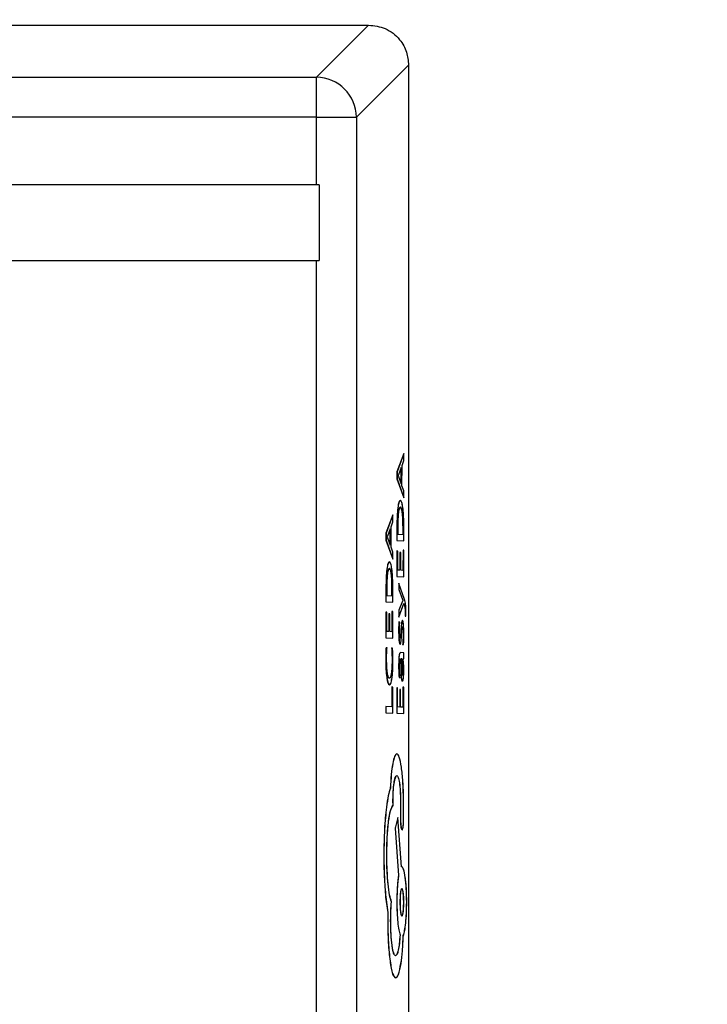
# Model space of a CAD drawing. Units: millimetres. Extents: x 317 to 475, y 505 to 597.
# Drawn here: x 367 to 368, y 527 to 528 of the extents above; entities that cross this region are included whole.
import ezdxf

# ---------------------------------------------------------------- set-up
doc = ezdxf.new("R2010")
doc.units = ezdxf.units.MM
doc.styles.add('SLDTEXTSTYLE0', font='TXT', dxfattribs={"width": 0.75})
doc.dimstyles.new('SLDDIMSTYLE2', dxfattribs={"dimtxt": 3.5, "dimasz": 3.302, "dimexe": 0, "dimexo": 0.0625, "dimgap": 0.875, "dimtad": 1, "dimrnd": 1e-09, "dimzin": 12, "dimdsep": 46, "dimtxsty": 'SLDTEXTSTYLE0', "dimsah": 1, "dimcen": 0.09, "dimadec": 0, "dimazin": 3, "dimtfac": 1, "dimtofl": 0, "dimtmove": 0, "dimatfit": 3, "dimfxl": 1, "dimfrac": 2, "dimtolj": 1, "dimtzin": 12, "dimarcsym": 0})

# ---------------------------------------------------------------- blocks, each defined once
blk = doc.blocks.new('_D_3')
at = {"color": 7, "linetype": 'Continuous', "lineweight": 0, "transparency": 16777216}
for p, q in [((436.1301, 526.7999), (436.1301, 504.8191)), ((339.1628, 521.753), (339.1628, 504.8191)), ((339.1628, 505.8191), (436.1301, 505.8191))]:
    blk.add_line(p, q, dxfattribs=at)
at = {"color": 7, "linetype": 'Continuous', "lineweight": 18, "transparency": 16777216}
for points in [[(339.1628, 505.8191), (342.4648, 505.3111), (342.4648, 506.3271)], [(436.1301, 505.8191), (432.8281, 506.3271), (432.8281, 505.3111)]]:
    blk.add_solid(points, dxfattribs=at)
at = {"color": 7, "linetype": 'Continuous', "lineweight": 18, "transparency": 16777216, "insert": (379.5251, 510.3308), "char_height": 3.5, "attachment_point": 1, "style": 'SLDTEXTSTYLE0'}
blk.add_mtext('96.97', dxfattribs=at)

msp = doc.modelspace()

# ---------------------------------------------------------------- linework, layer by layer
at = {"color": 7, "linetype": 'Continuous', "lineweight": 25}
for p, q in [((366.7242, 527.7936), (367.1513, 527.7936)), ((367.0904, 527.7327), (367.1513, 527.7936)), ((367.1982, 527.7466), (367.1373, 527.6857)), ((367.1982, 527.7466), (367.1982, 526.2287)), ((366.0735, 527.7327), (367.0904, 527.7327)), ((367.0904, 527.6857), (367.0904, 527.7327)), ((367.0904, 527.6857), (366.0735, 527.6857)), ((367.0904, 527.6857), (367.1373, 527.6857)), ((367.0904, 527.6068), (367.0904, 527.6857)), ((367.1373, 527.6857), (367.1373, 526.2896)), ((367.0904, 527.6068), (366.0735, 527.6068)), ((367.0934, 527.6068), (367.0904, 527.6068)), ((367.0934, 527.6068), (367.0904, 527.6068)), ((367.0934, 527.6068), (367.0934, 527.5179)), ((366.0735, 527.5179), (367.0904, 527.5179)), ((367.0904, 527.5179), (367.0934, 527.5179)), ((367.0904, 527.5179), (367.0934, 527.5179)), ((367.0904, 526.2896), (367.0904, 527.5179)), ((367.1926, 527.2923), (367.1845, 527.2707)), ((367.1927, 527.2923), (367.1846, 527.2707)), ((367.1927, 527.2923), (367.1926, 527.2923)), ((367.1927, 527.284), (367.1927, 527.2923)), ((367.1905, 527.2782), (367.1927, 527.284)), ((367.1846, 527.2707), (367.1845, 527.2707)), ((367.1845, 527.2707), (367.1845, 527.2627)), ((367.1846, 527.2707), (367.1846, 527.2627)), ((367.1896, 527.276), (367.1862, 527.2674)), ((367.1894, 527.2568), (367.1895, 527.2757)), ((367.1895, 527.2566), (367.1896, 527.276)), ((367.1904, 527.2542), (367.1905, 527.2782)), ((367.1845, 527.2627), (367.1925, 527.2402)), ((367.1846, 527.2627), (367.1845, 527.2627)), ((367.1846, 527.2627), (367.1926, 527.2402)), ((367.1862, 527.2674), (367.1856, 527.2665)), ((367.1856, 527.2665), (367.1856, 527.2664)), ((367.1856, 527.2664), (367.1862, 527.2654)), ((367.1862, 527.2654), (367.1895, 527.2566)), ((367.1926, 527.2485), (367.1904, 527.2542)), ((367.1926, 527.2402), (367.1926, 527.2485)), ((367.1926, 527.2402), (367.1925, 527.2402)), ((367.1797, 527.2205), (367.1717, 527.1989)), ((367.1798, 527.2205), (367.1718, 527.1989)), ((367.1776, 527.2064), (367.1798, 527.2122)), ((367.1798, 527.2205), (367.1797, 527.2205)), ((367.1798, 527.2122), (367.1798, 527.2205)), ((367.1717, 527.1989), (367.1717, 527.1909)), ((367.1718, 527.1989), (367.1717, 527.1989)), ((367.1718, 527.1989), (367.1718, 527.1909)), ((367.1767, 527.2042), (367.1734, 527.1956)), ((367.1766, 527.185), (367.1766, 527.2039)), ((367.1767, 527.1848), (367.1767, 527.2042)), ((367.1776, 527.1824), (367.1776, 527.2064)), ((367.1844, 527.2068), (367.1844, 527.1903)), ((367.1845, 527.2068), (367.1845, 527.1903)), ((367.1855, 527.2065), (367.1855, 527.1978)), ((367.1916, 527.1974), (367.1916, 527.2058)), ((367.1917, 527.1974), (367.1917, 527.2058)), ((367.1926, 527.1899), (367.1926, 527.2058)), ((367.1717, 527.1909), (367.1797, 527.1684)), ((367.1718, 527.1909), (367.1717, 527.1909)), ((367.1718, 527.1909), (367.1798, 527.1684)), ((367.1734, 527.1956), (367.1728, 527.1947)), ((367.1728, 527.1947), (367.1728, 527.1946)), ((367.1728, 527.1946), (367.1734, 527.1936)), ((367.1734, 527.1936), (367.1767, 527.1848)), ((367.1844, 527.1903), (367.1845, 527.1903)), ((367.1845, 527.1903), (367.1844, 527.1903)), ((367.1845, 527.1903), (367.1926, 527.1899)), ((367.1855, 527.1978), (367.1917, 527.1974)), ((367.1798, 527.1767), (367.1776, 527.1824)), ((367.1798, 527.1684), (367.1798, 527.1767)), ((367.1844, 527.1781), (367.1844, 527.1483)), ((367.1845, 527.1781), (367.1844, 527.1781)), ((367.1845, 527.1781), (367.1844, 527.1781)), ((367.1854, 527.178), (367.1845, 527.1781)), ((367.1845, 527.1781), (367.1845, 527.1483)), ((367.1854, 527.178), (367.1853, 527.178)), ((367.1854, 527.1557), (367.1854, 527.178)), ((367.1879, 527.1763), (367.1879, 527.1556)), ((367.188, 527.1763), (367.1879, 527.1763)), ((367.188, 527.1763), (367.1879, 527.1763)), ((367.1889, 527.1762), (367.188, 527.1763)), ((367.188, 527.1763), (367.188, 527.1556)), ((367.1889, 527.1762), (367.1888, 527.1762)), ((367.1889, 527.1555), (367.1889, 527.1762)), ((367.1916, 527.179), (367.1915, 527.1554)), ((367.1926, 527.179), (367.1916, 527.179)), ((367.1916, 527.179), (367.1916, 527.1554)), ((367.1916, 527.179), (367.1916, 527.179)), ((367.1916, 527.179), (367.1916, 527.179)), ((367.1925, 527.1479), (367.1926, 527.179)), ((367.1926, 527.179), (367.1925, 527.179)), ((367.1798, 527.1684), (367.1797, 527.1684)), ((367.188, 527.1556), (367.1854, 527.1557)), ((367.188, 527.1556), (367.1879, 527.1556)), ((367.1916, 527.1554), (367.1889, 527.1555)), ((367.1916, 527.1554), (367.1915, 527.1554)), ((367.1845, 527.1483), (367.1844, 527.1483)), ((367.1844, 527.1483), (367.1845, 527.1483)), ((367.1845, 527.1483), (367.1925, 527.1479)), ((367.1925, 527.1479), (367.1924, 527.1479)), ((367.1716, 527.135), (367.1716, 527.1185)), ((367.1717, 527.135), (367.1717, 527.1185)), ((367.1726, 527.1347), (367.1726, 527.126)), ((367.1787, 527.1256), (367.1787, 527.134)), ((367.1788, 527.1256), (367.1788, 527.134)), ((367.1797, 527.1181), (367.1797, 527.134)), ((367.1868, 527.1404), (367.1867, 527.1404)), ((367.1867, 527.1404), (367.1867, 527.1329)), ((367.1868, 527.1329), (367.1867, 527.1329)), ((367.1867, 527.1329), (367.191, 527.1214)), ((367.1868, 527.1404), (367.1868, 527.1329)), ((367.1933, 527.1213), (367.1868, 527.1401)), ((367.1716, 527.1185), (367.1717, 527.1185)), ((367.1717, 527.1185), (367.1716, 527.1185)), ((367.1717, 527.1185), (367.1797, 527.1181)), ((367.1726, 527.126), (367.1788, 527.1256)), ((367.191, 527.1194), (367.1867, 527.1088)), ((367.1911, 527.1194), (367.1867, 527.1088)), ((367.191, 527.1214), (367.1915, 527.1204)), ((367.1915, 527.1203), (367.191, 527.1194)), ((367.1911, 527.1194), (367.191, 527.1194)), ((367.1916, 527.1203), (367.1911, 527.1194)), ((367.1915, 527.1204), (367.1915, 527.1203)), ((367.1916, 527.1203), (367.1915, 527.1203)), ((367.1716, 527.1063), (367.1715, 527.0765)), ((367.1717, 527.1063), (367.1716, 527.0765)), ((367.1717, 527.1063), (367.1716, 527.1063)), ((367.1717, 527.1063), (367.1716, 527.1063)), ((367.1726, 527.1063), (367.1717, 527.1063)), ((367.1726, 527.1063), (367.1725, 527.1063)), ((367.1726, 527.0839), (367.1726, 527.1063)), ((367.1788, 527.1073), (367.1787, 527.1073)), ((367.1787, 527.1073), (367.1787, 527.0836)), ((367.1788, 527.1072), (367.1787, 527.1073)), ((367.1788, 527.1072), (367.1787, 527.1073)), ((367.1788, 527.1073), (367.1788, 527.0836)), ((367.1797, 527.1072), (367.1788, 527.1073)), ((367.1797, 527.1072), (367.1796, 527.1072)), ((367.1797, 527.0761), (367.1797, 527.1072)), ((367.1867, 527.1088), (367.1866, 527.1007)), ((367.1867, 527.1007), (367.1925, 527.1166)), ((367.1867, 527.101), (367.1924, 527.1166)), ((367.1867, 527.1088), (367.1867, 527.1007)), ((367.1867, 527.1088), (367.1867, 527.1088)), ((367.1925, 527.1166), (367.1924, 527.1166)), ((367.1924, 527.1165), (367.1934, 527.1134)), ((367.195, 527.1018), (367.1951, 527.1064)), ((367.1752, 527.1045), (367.1751, 527.1045)), ((367.1751, 527.1045), (367.1751, 527.0838)), ((367.1752, 527.1045), (367.1751, 527.1045)), ((367.1752, 527.1045), (367.1752, 527.0838)), ((367.1761, 527.1044), (367.1752, 527.1045)), ((367.1761, 527.1044), (367.176, 527.1044)), ((367.1761, 527.0837), (367.1761, 527.1044)), ((367.1868, 527.095), (367.1865, 527.0852)), ((367.1867, 527.1007), (367.1866, 527.1007)), ((367.1869, 527.095), (367.1866, 527.0852)), ((367.1878, 527.0949), (367.1869, 527.095)), ((367.1942, 527.1059), (367.1941, 527.1018)), ((367.1941, 527.1018), (367.195, 527.1018)), ((367.1752, 527.0838), (367.1726, 527.0839)), ((367.1752, 527.0838), (367.1751, 527.0838)), ((367.1788, 527.0836), (367.1761, 527.0837)), ((367.1788, 527.0836), (367.1787, 527.0836)), ((367.1891, 527.085), (367.1886, 527.078)), ((367.1892, 527.085), (367.1887, 527.078)), ((367.1898, 527.0799), (367.1904, 527.0874)), ((367.1899, 527.0799), (367.1905, 527.0874)), ((367.1716, 527.0765), (367.1715, 527.0765)), ((367.1715, 527.0765), (367.1716, 527.0765)), ((367.1715, 527.0765), (367.1716, 527.0765)), ((367.1716, 527.0765), (367.1797, 527.0761)), ((367.1797, 527.0761), (367.1796, 527.0761)), ((367.1717, 527.0649), (367.1714, 527.0512)), ((367.1718, 527.0649), (367.1715, 527.0512)), ((367.1729, 527.0649), (367.1718, 527.0649)), ((367.1793, 527.0645), (367.1784, 527.0646)), ((367.1912, 527.0688), (367.1923, 527.0688)), ((367.1924, 527.0589), (367.1887, 527.0591)), ((367.1888, 527.0519), (367.189, 527.0396)), ((367.1901, 527.0518), (367.1896, 527.0518)), ((367.1896, 527.0518), (367.1897, 527.0421)), ((367.1916, 527.0517), (367.1924, 527.0517)), ((367.1916, 527.0515), (367.1916, 527.0517)), ((367.1924, 527.0517), (367.1924, 527.0589)), ((367.1871, 527.03), (367.1881, 527.03)), ((367.1787, 527.0189), (367.1786, 527.0189)), ((367.1786, 527.0189), (367.1786, 526.9958)), ((367.1787, 527.0189), (367.1786, 527.0189)), ((367.1796, 527.0188), (367.1787, 527.0189)), ((367.1787, 527.0189), (367.1787, 526.9958)), ((367.1796, 527.0188), (367.1795, 527.0188)), ((367.1796, 526.9883), (367.1796, 527.0188)), ((367.1843, 527.0179), (367.1842, 526.9881)), ((367.1844, 527.0179), (367.1843, 526.9881)), ((367.1844, 527.0179), (367.1843, 527.0179)), ((367.1844, 527.0179), (367.1843, 527.0179)), ((367.1853, 527.0178), (367.1844, 527.0179)), ((367.1853, 527.0178), (367.1852, 527.0178)), ((367.1853, 526.9955), (367.1853, 527.0178)), ((367.1878, 527.0161), (367.1877, 526.9954)), ((367.1879, 527.0161), (367.1878, 526.9954)), ((367.1879, 527.0161), (367.1878, 527.0161)), ((367.1879, 527.0161), (367.1878, 527.0161)), ((367.1888, 527.016), (367.1879, 527.0161)), ((367.1888, 527.016), (367.1887, 527.016)), ((367.1888, 526.9953), (367.1888, 527.016)), ((367.1914, 527.0188), (367.1914, 526.9952)), ((367.1915, 527.0188), (367.1914, 527.0188)), ((367.1915, 527.0188), (367.1914, 527.0188)), ((367.1924, 527.0188), (367.1915, 527.0188)), ((367.1915, 527.0188), (367.1915, 526.9952)), ((367.1924, 527.0188), (367.1923, 527.0188)), ((367.1924, 526.9877), (367.1924, 527.0188)), ((367.1715, 526.9962), (367.1715, 526.9887)), ((367.1716, 526.9962), (367.1715, 526.9962)), ((367.1716, 526.9962), (367.1715, 526.9962)), ((367.1787, 526.9958), (367.1716, 526.9962)), ((367.1716, 526.9962), (367.1716, 526.9887)), ((367.1787, 526.9958), (367.1786, 526.9958)), ((367.1878, 526.9954), (367.1853, 526.9955)), ((367.1878, 526.9954), (367.1877, 526.9954)), ((367.1915, 526.9952), (367.1888, 526.9953)), ((367.1915, 526.9952), (367.1914, 526.9952)), ((367.1715, 526.9887), (367.1716, 526.9887)), ((367.1716, 526.9887), (367.1715, 526.9887)), ((367.1716, 526.9887), (367.1796, 526.9883)), ((367.1796, 526.9883), (367.1795, 526.9883)), ((367.1842, 526.9881), (367.1843, 526.9881)), ((367.1843, 526.9881), (367.1842, 526.9881)), ((367.1843, 526.9881), (367.1924, 526.9877)), ((367.1924, 526.9877), (367.1923, 526.9877)), ((367.1923, 526.8634), (367.1923, 526.8877)), ((367.1799, 526.8801), (367.1799, 526.8834)), ((367.1887, 526.8854), (367.1887, 526.8669)), ((367.1888, 526.8854), (367.1888, 526.8669)), ((367.1855, 526.8662), (367.1825, 526.8536)), ((367.1897, 526.8084), (367.1855, 526.8662)), ((367.1887, 526.8669), (367.1886, 526.8644)), ((367.1888, 526.8669), (367.1887, 526.8644)), ((367.1829, 526.8557), (367.1824, 526.8536)), ((367.1824, 526.8536), (367.1863, 526.7983)), ((367.1825, 526.8536), (367.1864, 526.7983)), ((367.1903, 526.8084), (367.1897, 526.8084)), ((367.1713, 526.7731), (367.1738, 526.7549)), ((367.1714, 526.7731), (367.1739, 526.7549)), ((367.1738, 526.7549), (367.1737, 526.7455)), ((367.1739, 526.7549), (367.1738, 526.7455))]:
    msp.add_line(p, q, dxfattribs=at)
msp.add_arc((367.0893, 527.6847), 0.048, 1.2893, 88.7107, dxfattribs=at)
for points, knots in [([(367.1513, 527.7936), (367.158, 527.7928), (367.1718, 527.7911), (367.1876, 527.7784), (367.1967, 527.7626), (367.1977, 527.7518), (367.1982, 527.7466)], [0, 0, 0, 0, 0.271135, 0.562123, 0.788823, 1, 1, 1, 1]), ([(367.1513, 527.7936), (367.158, 527.7928), (367.1718, 527.7911), (367.1876, 527.7784), (367.1967, 527.7626), (367.1977, 527.7518), (367.1982, 527.7466)], [0, 0, 0, 0, 0.271135, 0.562123, 0.788823, 1, 1, 1, 1]), ([(367.1884, 527.2372), (367.1879, 527.2368), (367.1871, 527.2362), (367.1861, 527.2325), (367.1857, 527.2299), (367.1855, 527.2287)], [0, 0, 0, 0, 0.511933, 0.753969, 1, 1, 1, 1]), ([(367.1885, 527.2372), (367.1879, 527.2369), (367.1872, 527.2364), (367.1862, 527.2327), (367.1858, 527.2301), (367.1856, 527.2287)], [0, 0, 0, 0, 0.513039, 0.735701, 1, 1, 1, 1]), ([(367.1914, 527.2284), (367.1912, 527.2297), (367.1908, 527.2323), (367.1898, 527.2361), (367.189, 527.2368), (367.1884, 527.2372)], [0, 0, 0, 0, 0.243805, 0.485544, 1, 1, 1, 1]), ([(367.1915, 527.2284), (367.1911, 527.2309), (367.1902, 527.2362), (367.1891, 527.2369), (367.1885, 527.2372)], [0, 0, 0, 0, 0.4829086, 1, 1, 1, 1]), ([(367.1855, 527.2287), (367.1852, 527.2255), (367.1846, 527.2189), (367.1845, 527.2109), (367.1844, 527.2068)], [0, 0, 0, 0, 0.483703, 1, 1, 1, 1]), ([(367.1856, 527.2287), (367.1853, 527.2255), (367.1847, 527.219), (367.1846, 527.211), (367.1845, 527.2068)], [0, 0, 0, 0, 0.482807, 1, 1, 1, 1]), ([(367.1861, 527.2231), (367.1859, 527.2208), (367.1855, 527.2157), (367.1854, 527.2097), (367.1854, 527.2065)], [0, 0, 0, 0, 0.4724693, 1, 1, 1, 1]), ([(367.1862, 527.2231), (367.186, 527.2208), (367.1855, 527.2158), (367.1855, 527.2097), (367.1855, 527.2065)], [0, 0, 0, 0, 0.471004, 1, 1, 1, 1]), ([(367.1884, 527.2294), (367.188, 527.2291), (367.1873, 527.2287), (367.1866, 527.226), (367.1863, 527.2241), (367.1861, 527.2231)], [0, 0, 0, 0, 0.532731, 0.769344, 1, 1, 1, 1]), ([(367.1885, 527.2294), (367.1881, 527.2292), (367.1874, 527.2289), (367.1867, 527.2261), (367.1864, 527.2241), (367.1862, 527.2231)], [0, 0, 0, 0, 0.534825, 0.770111, 1, 1, 1, 1]), ([(367.1908, 527.2231), (367.1906, 527.224), (367.1903, 527.2259), (367.1895, 527.2286), (367.1889, 527.2291), (367.1884, 527.2294)], [0, 0, 0, 0, 0.232825, 0.471147, 1, 1, 1, 1]), ([(367.1909, 527.2231), (367.1907, 527.2241), (367.1904, 527.226), (367.1896, 527.2288), (367.189, 527.2291), (367.1885, 527.2294)], [0, 0, 0, 0, 0.249748, 0.469414, 1, 1, 1, 1]), ([(367.1916, 527.2058), (367.1915, 527.2091), (367.1915, 527.2139), (367.1911, 527.2197), (367.1909, 527.222), (367.1908, 527.2231)], [0, 0, 0, 0, 0.5304886, 0.7687187, 1, 1, 1, 1]), ([(367.1917, 527.2058), (367.1917, 527.2092), (367.1916, 527.2156), (367.1911, 527.2207), (367.1909, 527.2231)], [0, 0, 0, 0, 0.534105, 1, 1, 1, 1]), ([(367.1925, 527.2058), (367.1925, 527.2101), (367.1924, 527.2183), (367.1917, 527.2251), (367.1914, 527.2284)], [0, 0, 0, 0, 0.51879, 1, 1, 1, 1]), ([(367.1926, 527.2058), (367.1926, 527.2101), (367.1925, 527.2162), (367.192, 527.2237), (367.1917, 527.2267), (367.1915, 527.2284)], [0, 0, 0, 0, 0.518518, 0.741494, 1, 1, 1, 1]), ([(367.1756, 527.1654), (367.175, 527.165), (367.1742, 527.1644), (367.1733, 527.1607), (367.1729, 527.1581), (367.1727, 527.1569)], [0, 0, 0, 0, 0.511933, 0.753969, 1, 1, 1, 1]), ([(367.1757, 527.1654), (367.1751, 527.1651), (367.1743, 527.1646), (367.1734, 527.1609), (367.173, 527.1583), (367.1728, 527.1569)], [0, 0, 0, 0, 0.5130392, 0.7357009, 1, 1, 1, 1]), ([(367.1786, 527.1566), (367.1784, 527.1579), (367.178, 527.1605), (367.177, 527.1643), (367.1761, 527.165), (367.1756, 527.1654)], [0, 0, 0, 0, 0.2438047, 0.4855439, 1, 1, 1, 1]), ([(367.1786, 527.1566), (367.1782, 527.1591), (367.1774, 527.1644), (367.1762, 527.1651), (367.1757, 527.1654)], [0, 0, 0, 0, 0.4829086, 1, 1, 1, 1]), ([(367.1727, 527.1569), (367.1724, 527.1537), (367.1718, 527.1471), (367.1717, 527.1392), (367.1716, 527.135)], [0, 0, 0, 0, 0.483703, 1, 1, 1, 1]), ([(367.1728, 527.1569), (367.1725, 527.1537), (367.1718, 527.1472), (367.1717, 527.1392), (367.1717, 527.135)], [0, 0, 0, 0, 0.482807, 1, 1, 1, 1]), ([(367.1756, 527.1576), (367.1751, 527.1573), (367.1745, 527.1569), (367.1737, 527.1542), (367.1734, 527.1523), (367.1733, 527.1514)], [0, 0, 0, 0, 0.532731, 0.769344, 1, 1, 1, 1]), ([(367.1757, 527.1576), (367.1752, 527.1574), (367.1746, 527.1571), (367.1738, 527.1543), (367.1735, 527.1523), (367.1734, 527.1514)], [0, 0, 0, 0, 0.534825, 0.770111, 1, 1, 1, 1]), ([(367.1779, 527.1513), (367.1778, 527.1522), (367.1775, 527.1541), (367.1767, 527.1568), (367.176, 527.1573), (367.1756, 527.1576)], [0, 0, 0, 0, 0.232825, 0.471147, 1, 1, 1, 1]), ([(367.178, 527.1513), (367.1779, 527.1523), (367.1776, 527.1542), (367.1768, 527.157), (367.1761, 527.1573), (367.1757, 527.1576)], [0, 0, 0, 0, 0.249748, 0.469414, 1, 1, 1, 1]), ([(367.1797, 527.134), (367.1797, 527.1383), (367.1796, 527.1444), (367.1792, 527.1519), (367.1788, 527.1549), (367.1786, 527.1566)], [0, 0, 0, 0, 0.518518, 0.741494, 1, 1, 1, 1]), ([(367.1797, 527.134), (367.1796, 527.1383), (367.1795, 527.1465), (367.1789, 527.1533), (367.1786, 527.1566)], [0, 0, 0, 0, 0.5187895, 1, 1, 1, 1]), ([(367.1733, 527.1514), (367.1731, 527.149), (367.1726, 527.1439), (367.1726, 527.1379), (367.1725, 527.1347)], [0, 0, 0, 0, 0.472469, 1, 1, 1, 1]), ([(367.1734, 527.1514), (367.1732, 527.149), (367.1727, 527.144), (367.1727, 527.1379), (367.1726, 527.1347)], [0, 0, 0, 0, 0.471004, 1, 1, 1, 1]), ([(367.1787, 527.134), (367.1787, 527.1374), (367.1786, 527.1421), (367.1783, 527.1479), (367.178, 527.1502), (367.1779, 527.1513)], [0, 0, 0, 0, 0.530489, 0.768719, 1, 1, 1, 1]), ([(367.1788, 527.134), (367.1788, 527.1374), (367.1788, 527.1438), (367.1783, 527.1489), (367.178, 527.1513)], [0, 0, 0, 0, 0.534105, 1, 1, 1, 1]), ([(367.1951, 527.1064), (367.1951, 527.1081), (367.195, 527.1105), (367.1949, 527.1133), (367.1944, 527.1175), (367.1938, 527.1195), (367.1933, 527.1213)], [0, 0, 0, 0, 0.233364, 0.338322, 0.440415, 1, 1, 1, 1]), ([(367.1934, 527.1134), (367.1936, 527.1129), (367.1938, 527.1121), (367.194, 527.1105), (367.1941, 527.1092), (367.1942, 527.1078), (367.1942, 527.1067), (367.1942, 527.1059)], [0, 0, 0, 0, 0.321302, 0.537234, 0.680553, 0.765518, 1, 1, 1, 1]), ([(367.1873, 527.0844), (367.1873, 527.0863), (367.1874, 527.09), (367.1876, 527.0933), (367.1877, 527.0949)], [0, 0, 0, 0, 0.508551, 1, 1, 1, 1]), ([(367.1874, 527.0844), (367.1874, 527.0863), (367.1875, 527.09), (367.1877, 527.0933), (367.1878, 527.0949)], [0, 0, 0, 0, 0.506458, 1, 1, 1, 1]), ([(367.1908, 527.0967), (367.1906, 527.0966), (367.1903, 527.0965), (367.19, 527.095), (367.1899, 527.0943)], [0, 0, 0, 0, 0.514835, 1, 1, 1, 1]), ([(367.1909, 527.0967), (367.1907, 527.0966), (367.1904, 527.0964), (367.1901, 527.095), (367.19, 527.0943)], [0, 0, 0, 0, 0.505096, 1, 1, 1, 1]), ([(367.1921, 527.092), (367.192, 527.0928), (367.1918, 527.0942), (367.1915, 527.0957), (367.1912, 527.0966), (367.191, 527.0967), (367.1908, 527.0967)], [0, 0, 0, 0, 0.287932, 0.499612, 0.742025, 1, 1, 1, 1]), ([(367.1922, 527.092), (367.1921, 527.0927), (367.1919, 527.094), (367.1916, 527.0955), (367.1913, 527.0964), (367.191, 527.0966), (367.1909, 527.0967)], [0, 0, 0, 0, 0.255817, 0.499584, 0.743567, 1, 1, 1, 1]), ([(367.1865, 527.0852), (367.1865, 527.083), (367.1865, 527.079), (367.1868, 527.0754), (367.1869, 527.0737)], [0, 0, 0, 0, 0.523394, 1, 1, 1, 1]), ([(367.1866, 527.0852), (367.1866, 527.0831), (367.1866, 527.079), (367.1869, 527.0755), (367.187, 527.0737)], [0, 0, 0, 0, 0.5143066, 1, 1, 1, 1]), ([(367.1875, 527.0787), (367.1875, 527.0795), (367.1873, 527.0813), (367.1873, 527.0833), (367.1873, 527.0844)], [0, 0, 0, 0, 0.464507, 1, 1, 1, 1]), ([(367.1876, 527.0787), (367.1876, 527.0796), (367.1874, 527.0814), (367.1874, 527.0834), (367.1874, 527.0844)], [0, 0, 0, 0, 0.477822, 1, 1, 1, 1]), ([(367.1899, 527.0943), (367.1897, 527.0931), (367.1894, 527.0904), (367.1892, 527.087), (367.1891, 527.085)], [0, 0, 0, 0, 0.433771, 1, 1, 1, 1]), ([(367.19, 527.0943), (367.1898, 527.0931), (367.1895, 527.0903), (367.1893, 527.0869), (367.1892, 527.085)], [0, 0, 0, 0, 0.447621, 1, 1, 1, 1]), ([(367.1904, 527.0874), (367.1904, 527.0878), (367.1905, 527.0883), (367.1907, 527.0891), (367.1908, 527.0892), (367.1909, 527.0893)], [0, 0, 0, 0, 0.317011, 0.503009, 1, 1, 1, 1]), ([(367.1905, 527.0874), (367.1905, 527.0879), (367.1907, 527.0889), (367.1909, 527.0892), (367.191, 527.0893)], [0, 0, 0, 0, 0.501953, 1, 1, 1, 1]), ([(367.1909, 527.0893), (367.191, 527.0892), (367.1911, 527.0891), (367.1913, 527.0887), (367.1914, 527.0879), (367.1916, 527.0865), (367.1917, 527.0842), (367.1917, 527.0819), (367.1917, 527.0807)], [0, 0, 0, 0, 0.138594, 0.232252, 0.371396, 0.425488, 0.674397, 1, 1, 1, 1]), ([(367.191, 527.0893), (367.1911, 527.0892), (367.1912, 527.0891), (367.1913, 527.0886), (367.1915, 527.0878), (367.1916, 527.0864), (367.1918, 527.084), (367.1918, 527.0819), (367.1918, 527.0807)], [0, 0, 0, 0, 0.114353, 0.221224, 0.326232, 0.435285, 0.684723, 1, 1, 1, 1]), ([(367.1925, 527.0799), (367.1925, 527.0822), (367.1925, 527.0865), (367.1922, 527.0903), (367.1921, 527.092)], [0, 0, 0, 0, 0.535007, 1, 1, 1, 1]), ([(367.1926, 527.0799), (367.1926, 527.0822), (367.1926, 527.0864), (367.1923, 527.0902), (367.1922, 527.092)], [0, 0, 0, 0, 0.52499, 1, 1, 1, 1]), ([(367.1869, 527.0737), (367.187, 527.0729), (367.1872, 527.0716), (367.1875, 527.0701), (367.1878, 527.0692), (367.188, 527.0691), (367.1882, 527.069)], [0, 0, 0, 0, 0.292561, 0.505238, 0.746179, 1, 1, 1, 1]), ([(367.187, 527.0737), (367.1871, 527.073), (367.1873, 527.0717), (367.1876, 527.0703), (367.1879, 527.0693), (367.1881, 527.0691), (367.1883, 527.069)], [0, 0, 0, 0, 0.2598546, 0.5053077, 0.7480115, 1, 1, 1, 1]), ([(367.1881, 527.0765), (367.188, 527.0765), (367.1879, 527.0766), (367.1877, 527.0772), (367.1876, 527.0781), (367.1875, 527.0787)], [0, 0, 0, 0, 0.304603, 0.491203, 1, 1, 1, 1]), ([(367.1882, 527.0765), (367.1881, 527.0766), (367.1879, 527.077), (367.1877, 527.0781), (367.1876, 527.0787)], [0, 0, 0, 0, 0.492333, 1, 1, 1, 1]), ([(367.1886, 527.078), (367.1886, 527.0779), (367.1886, 527.0777), (367.1885, 527.0772), (367.1883, 527.0766), (367.1882, 527.0765), (367.1881, 527.0765)], [0, 0, 0, 0, 0.120652, 0.239424, 0.477529, 1, 1, 1, 1]), ([(367.1887, 527.078), (367.1886, 527.0776), (367.1885, 527.0768), (367.1883, 527.0766), (367.1882, 527.0765)], [0, 0, 0, 0, 0.490247, 1, 1, 1, 1]), ([(367.1891, 527.071), (367.1892, 527.0721), (367.1896, 527.0747), (367.1897, 527.078), (367.1898, 527.0799)], [0, 0, 0, 0, 0.4230384, 1, 1, 1, 1]), ([(367.1892, 527.071), (367.1893, 527.0722), (367.1896, 527.0748), (367.1898, 527.0781), (367.1899, 527.0799)], [0, 0, 0, 0, 0.435788, 1, 1, 1, 1]), ([(367.1917, 527.0807), (367.1917, 527.0786), (367.1916, 527.0743), (367.1913, 527.0707), (367.1911, 527.0688)], [0, 0, 0, 0, 0.490909, 1, 1, 1, 1]), ([(367.1918, 527.0807), (367.1917, 527.0786), (367.1917, 527.0743), (367.1914, 527.0706), (367.1912, 527.0688)], [0, 0, 0, 0, 0.49836, 1, 1, 1, 1]), ([(367.1922, 527.0688), (367.1923, 527.0705), (367.1925, 527.074), (367.1925, 527.0779), (367.1925, 527.0799)], [0, 0, 0, 0, 0.476396, 1, 1, 1, 1]), ([(367.1923, 527.0688), (367.1924, 527.0705), (367.1925, 527.0741), (367.1926, 527.0779), (367.1926, 527.0799)], [0, 0, 0, 0, 0.481499, 1, 1, 1, 1]), ([(367.1723, 527.0513), (367.1723, 527.0537), (367.1724, 527.0584), (367.1727, 527.0627), (367.1728, 527.0649)], [0, 0, 0, 0, 0.505923, 1, 1, 1, 1]), ([(367.1724, 527.0513), (367.1724, 527.0537), (367.1725, 527.0584), (367.1728, 527.0627), (367.1729, 527.0649)], [0, 0, 0, 0, 0.507021, 1, 1, 1, 1]), ([(367.1783, 527.0646), (367.1784, 527.0623), (367.1787, 527.0576), (367.1788, 527.0523), (367.1788, 527.0496)], [0, 0, 0, 0, 0.480937, 1, 1, 1, 1]), ([(367.1784, 527.0646), (367.1785, 527.0623), (367.1788, 527.0576), (367.1789, 527.0523), (367.1789, 527.0496)], [0, 0, 0, 0, 0.482923, 1, 1, 1, 1]), ([(367.1798, 527.0485), (367.1798, 527.0515), (367.1798, 527.057), (367.1795, 527.0621), (367.1793, 527.0645)], [0, 0, 0, 0, 0.534502, 1, 1, 1, 1]), ([(367.1797, 527.0485), (367.1797, 527.0515), (367.1797, 527.057), (367.1794, 527.0622), (367.1793, 527.0645)], [0, 0, 0, 0, 0.537248, 1, 1, 1, 1]), ([(367.1882, 527.069), (367.1883, 527.0691), (367.1887, 527.0692), (367.1889, 527.0704), (367.1891, 527.071)], [0, 0, 0, 0, 0.515583, 1, 1, 1, 1]), ([(367.1883, 527.069), (367.1884, 527.0691), (367.1887, 527.0693), (367.189, 527.0705), (367.1892, 527.071)], [0, 0, 0, 0, 0.513763, 1, 1, 1, 1]), ([(367.1714, 527.0512), (367.1714, 527.0471), (367.1715, 527.0392), (367.1722, 527.033), (367.1726, 527.0299)], [0, 0, 0, 0, 0.510786, 1, 1, 1, 1]), ([(367.1715, 527.0512), (367.1715, 527.0472), (367.1716, 527.0393), (367.1723, 527.033), (367.1726, 527.0299)], [0, 0, 0, 0, 0.510031, 1, 1, 1, 1]), ([(367.1732, 527.0354), (367.1731, 527.0366), (367.1728, 527.0387), (367.1724, 527.0439), (367.1724, 527.0482), (367.1723, 527.0513)], [0, 0, 0, 0, 0.265278, 0.489008, 1, 1, 1, 1]), ([(367.1733, 527.0354), (367.173, 527.0377), (367.1725, 527.0423), (367.1725, 527.0482), (367.1724, 527.0513)], [0, 0, 0, 0, 0.488181, 1, 1, 1, 1]), ([(367.1788, 527.0496), (367.1787, 527.0467), (367.1787, 527.0411), (367.1782, 527.0369), (367.1779, 527.0348)], [0, 0, 0, 0, 0.513937, 1, 1, 1, 1]), ([(367.1789, 527.0496), (367.1788, 527.0468), (367.1788, 527.0412), (367.1783, 527.0369), (367.178, 527.0348)], [0, 0, 0, 0, 0.512569, 1, 1, 1, 1]), ([(367.1786, 527.0287), (367.1788, 527.0301), (367.1791, 527.0326), (367.1796, 527.0392), (367.1797, 527.0447), (367.1797, 527.0485)], [0, 0, 0, 0, 0.2598802, 0.4819983, 1, 1, 1, 1]), ([(367.1787, 527.0287), (367.1788, 527.03), (367.1792, 527.0326), (367.1797, 527.0392), (367.1797, 527.0447), (367.1798, 527.0485)], [0, 0, 0, 0, 0.241993, 0.483196, 1, 1, 1, 1]), ([(367.1887, 527.0591), (367.1883, 527.0589), (367.1878, 527.0587), (367.1873, 527.0571), (367.1869, 527.0549), (367.1866, 527.0505), (367.1865, 527.0465), (367.1865, 527.0443)], [0, 0, 0, 0, 0.298852, 0.41338, 0.511446, 0.736768, 1, 1, 1, 1]), ([(367.1887, 527.0591), (367.1884, 527.059), (367.188, 527.0589), (367.1874, 527.0572), (367.1871, 527.0558), (367.1869, 527.0535), (367.1866, 527.05), (367.1866, 527.0466), (367.1866, 527.0443)], [0, 0, 0, 0, 0.279899, 0.382099, 0.509016, 0.602939, 0.722632, 1, 1, 1, 1]), ([(367.1873, 527.0436), (367.1873, 527.0448), (367.1873, 527.0466), (367.1875, 527.0485), (367.1877, 527.0502), (367.1881, 527.0516), (367.1885, 527.0518), (367.1887, 527.0519)], [0, 0, 0, 0, 0.246552, 0.357577, 0.46746, 0.705681, 1, 1, 1, 1]), ([(367.1874, 527.0436), (367.1874, 527.0448), (367.1874, 527.0466), (367.1876, 527.0487), (367.1877, 527.0498), (367.1879, 527.0508), (367.1883, 527.0516), (367.1886, 527.0518), (367.1888, 527.0519)], [0, 0, 0, 0, 0.247703, 0.357202, 0.465042, 0.559943, 0.677503, 1, 1, 1, 1]), ([(367.1912, 527.0486), (367.191, 527.0495), (367.1907, 527.0513), (367.1902, 527.0516), (367.19, 527.0518)], [0, 0, 0, 0, 0.4860184, 1, 1, 1, 1]), ([(367.1913, 527.0486), (367.1911, 527.0495), (367.1908, 527.0514), (367.1903, 527.0517), (367.1901, 527.0518)], [0, 0, 0, 0, 0.484148, 1, 1, 1, 1]), ([(367.1916, 527.0407), (367.1916, 527.0422), (367.1916, 527.0452), (367.1913, 527.0475), (367.1912, 527.0486)], [0, 0, 0, 0, 0.505736, 1, 1, 1, 1]), ([(367.1917, 527.0407), (367.1917, 527.0416), (367.1917, 527.0431), (367.1916, 527.0459), (367.1914, 527.0475), (367.1913, 527.0486)], [0, 0, 0, 0, 0.291925, 0.507335, 1, 1, 1, 1]), ([(367.1925, 527.0388), (367.1925, 527.0401), (367.1924, 527.0427), (367.1922, 527.0462), (367.1919, 527.0493), (367.1916, 527.0508), (367.1915, 527.0515)], [0, 0, 0, 0, 0.2564, 0.497661, 0.740149, 1, 1, 1, 1]), ([(367.1926, 527.0388), (367.1926, 527.0401), (367.1925, 527.0427), (367.1923, 527.0462), (367.192, 527.0493), (367.1917, 527.0507), (367.1916, 527.0515)], [0, 0, 0, 0, 0.257353, 0.49739, 0.720335, 1, 1, 1, 1]), ([(367.1865, 527.0443), (367.1865, 527.0417), (367.1865, 527.0367), (367.1868, 527.0322), (367.187, 527.03)], [0, 0, 0, 0, 0.513988, 1, 1, 1, 1]), ([(367.1866, 527.0443), (367.1866, 527.0417), (367.1866, 527.0367), (367.1869, 527.0322), (367.1871, 527.03)], [0, 0, 0, 0, 0.514228, 1, 1, 1, 1]), ([(367.188, 527.03), (367.1878, 527.0321), (367.1874, 527.0362), (367.1873, 527.0411), (367.1873, 527.0436)], [0, 0, 0, 0, 0.508897, 1, 1, 1, 1]), ([(367.1881, 527.03), (367.1879, 527.0321), (367.1875, 527.0362), (367.1874, 527.0411), (367.1874, 527.0436)], [0, 0, 0, 0, 0.508264, 1, 1, 1, 1]), ([(367.1889, 527.0396), (367.189, 527.0376), (367.1891, 527.034), (367.1894, 527.0301), (367.1898, 527.028), (367.1902, 527.0264), (367.1905, 527.026), (367.1908, 527.0258)], [0, 0, 0, 0, 0.287483, 0.528614, 0.641441, 0.754812, 1, 1, 1, 1]), ([(367.189, 527.0396), (367.1891, 527.0376), (367.1892, 527.0338), (367.1895, 527.0299), (367.1898, 527.0278), (367.1902, 527.0263), (367.1906, 527.026), (367.1909, 527.0258)], [0, 0, 0, 0, 0.290719, 0.529987, 0.628891, 0.736852, 1, 1, 1, 1]), ([(367.1896, 527.0421), (367.1897, 527.0408), (367.1897, 527.0383), (367.1899, 527.0361), (367.19, 527.0351)], [0, 0, 0, 0, 0.556696, 1, 1, 1, 1]), ([(367.1897, 527.0421), (367.1898, 527.0407), (367.1898, 527.0381), (367.19, 527.036), (367.1901, 527.0351)], [0, 0, 0, 0, 0.584261, 1, 1, 1, 1]), ([(367.1914, 527.0352), (367.1915, 527.036), (367.1916, 527.0377), (367.1916, 527.0397), (367.1916, 527.0407)], [0, 0, 0, 0, 0.4845, 1, 1, 1, 1]), ([(367.1915, 527.0352), (367.1915, 527.036), (367.1917, 527.0377), (367.1917, 527.0397), (367.1917, 527.0407)], [0, 0, 0, 0, 0.471566, 1, 1, 1, 1]), ([(367.192, 527.0293), (367.1921, 527.0307), (367.1924, 527.0335), (367.1924, 527.037), (367.1925, 527.0388)], [0, 0, 0, 0, 0.473659, 1, 1, 1, 1]), ([(367.1921, 527.0293), (367.1922, 527.0306), (367.1925, 527.0335), (367.1925, 527.037), (367.1926, 527.0388)], [0, 0, 0, 0, 0.469254, 1, 1, 1, 1]), ([(367.1726, 527.0299), (367.1731, 527.0275), (367.174, 527.0226), (367.1752, 527.0218), (367.1758, 527.0214)], [0, 0, 0, 0, 0.479486, 1, 1, 1, 1]), ([(367.1726, 527.0299), (367.1728, 527.0285), (367.1732, 527.026), (367.1742, 527.0223), (367.1751, 527.0218), (367.1757, 527.0214)], [0, 0, 0, 0, 0.257357, 0.479319, 1, 1, 1, 1]), ([(367.1756, 527.0292), (367.1751, 527.0295), (367.1743, 527.0299), (367.1735, 527.0337), (367.1732, 527.0354)], [0, 0, 0, 0, 0.5285282, 1, 1, 1, 1]), ([(367.1757, 527.0292), (367.1752, 527.0295), (367.1744, 527.03), (367.1736, 527.0337), (367.1733, 527.0354)], [0, 0, 0, 0, 0.526512, 1, 1, 1, 1]), ([(367.1779, 527.0348), (367.1778, 527.0339), (367.1775, 527.0321), (367.1767, 527.0297), (367.1761, 527.0294), (367.1756, 527.0292)], [0, 0, 0, 0, 0.250644, 0.471234, 1, 1, 1, 1]), ([(367.178, 527.0348), (367.1777, 527.0332), (367.177, 527.0299), (367.1762, 527.0295), (367.1757, 527.0292)], [0, 0, 0, 0, 0.47204, 1, 1, 1, 1]), ([(367.1757, 527.0214), (367.1762, 527.0216), (367.1773, 527.022), (367.1782, 527.0265), (367.1786, 527.0287)], [0, 0, 0, 0, 0.525186, 1, 1, 1, 1]), ([(367.1758, 527.0214), (367.1763, 527.0217), (367.1774, 527.0222), (367.1783, 527.0266), (367.1787, 527.0287)], [0, 0, 0, 0, 0.523694, 1, 1, 1, 1]), ([(367.19, 527.0351), (367.1901, 527.0346), (367.1903, 527.0335), (367.1906, 527.0333), (367.1907, 527.0332)], [0, 0, 0, 0, 0.482061, 1, 1, 1, 1]), ([(367.1901, 527.0351), (367.1901, 527.0348), (367.1902, 527.0342), (367.1905, 527.0333), (367.1907, 527.0332), (367.1908, 527.0332)], [0, 0, 0, 0, 0.28142, 0.468415, 1, 1, 1, 1]), ([(367.1907, 527.0332), (367.1908, 527.0333), (367.1911, 527.0335), (367.1913, 527.0347), (367.1914, 527.0352)], [0, 0, 0, 0, 0.498957, 1, 1, 1, 1]), ([(367.1908, 527.0332), (367.1909, 527.0332), (367.191, 527.0333), (367.1912, 527.0338), (367.1914, 527.0346), (367.1915, 527.0352)], [0, 0, 0, 0, 0.310076, 0.50906, 1, 1, 1, 1]), ([(367.1908, 527.0258), (367.191, 527.026), (367.1915, 527.0263), (367.1918, 527.0283), (367.192, 527.0293)], [0, 0, 0, 0, 0.51801, 1, 1, 1, 1]), ([(367.1909, 527.0258), (367.1911, 527.0259), (367.1914, 527.0261), (367.1919, 527.0276), (367.192, 527.0287), (367.1921, 527.0293)], [0, 0, 0, 0, 0.518945, 0.728752, 1, 1, 1, 1]), ([(367.1843, 526.9407), (367.1834, 526.9401), (367.1817, 526.9389), (367.1795, 526.9298), (367.1777, 526.917), (367.177, 526.9059), (367.1767, 526.9004)], [0, 0, 0, 0, 0.252476, 0.49987, 0.750432, 1, 1, 1, 1]), ([(367.1843, 526.9407), (367.1835, 526.9401), (367.1818, 526.9388), (367.1796, 526.9299), (367.1778, 526.9171), (367.1771, 526.906), (367.1768, 526.9004)], [0, 0, 0, 0, 0.248399, 0.499618, 0.747864, 1, 1, 1, 1]), ([(367.1898, 526.9252), (367.189, 526.9296), (367.1874, 526.9385), (367.1853, 526.94), (367.1843, 526.9407)], [0, 0, 0, 0, 0.50115, 1, 1, 1, 1]), ([(367.1897, 526.9252), (367.1889, 526.9297), (367.1873, 526.9387), (367.1853, 526.94), (367.1843, 526.9407)], [0, 0, 0, 0, 0.499069, 1, 1, 1, 1]), ([(367.1922, 526.8877), (367.192, 526.8948), (367.1917, 526.9091), (367.1904, 526.9198), (367.1897, 526.9252)], [0, 0, 0, 0, 0.497283, 1, 1, 1, 1]), ([(367.1923, 526.8877), (367.1921, 526.8948), (367.1918, 526.909), (367.1904, 526.9198), (367.1898, 526.9252)], [0, 0, 0, 0, 0.498805, 1, 1, 1, 1]), ([(367.1798, 526.8834), (367.1799, 526.8877), (367.18, 526.894), (367.1805, 526.9014), (367.1813, 526.9077), (367.1825, 526.9138), (367.1837, 526.9148), (367.1843, 526.9152)], [0, 0, 0, 0, 0.255198, 0.376863, 0.501081, 0.750578, 1, 1, 1, 1]), ([(367.1799, 526.8834), (367.18, 526.8875), (367.1801, 526.8959), (367.1811, 526.9065), (367.1824, 526.9123), (367.1835, 526.9149), (367.1841, 526.9151), (367.1844, 526.9152)], [0, 0, 0, 0, 0.249596, 0.499268, 0.744772, 0.866823, 1, 1, 1, 1]), ([(367.1843, 526.9152), (367.1849, 526.9148), (367.186, 526.9139), (367.1874, 526.907), (367.1884, 526.8973), (367.1886, 526.8893), (367.1887, 526.8854)], [0, 0, 0, 0, 0.257268, 0.500687, 0.75045, 1, 1, 1, 1]), ([(367.1844, 526.9152), (367.1849, 526.9147), (367.186, 526.9138), (367.1875, 526.9071), (367.1885, 526.8974), (367.1887, 526.8894), (367.1888, 526.8854)], [0, 0, 0, 0, 0.2502559, 0.500046, 0.745443, 1, 1, 1, 1]), ([(367.1767, 526.9004), (367.1759, 526.8978), (367.1742, 526.8924), (367.1728, 526.8831), (367.1722, 526.8784)], [0, 0, 0, 0, 0.489867, 1, 1, 1, 1]), ([(367.1768, 526.9004), (367.176, 526.8978), (367.1743, 526.8924), (367.1729, 526.8831), (367.1723, 526.8784)], [0, 0, 0, 0, 0.489867, 1, 1, 1, 1]), ([(367.1722, 526.8784), (367.1713, 526.87), (367.1696, 526.8534), (367.1693, 526.8328), (367.1691, 526.8226)], [0, 0, 0, 0, 0.505641, 1, 1, 1, 1]), ([(367.1723, 526.8784), (367.1714, 526.8701), (367.1697, 526.8534), (367.1694, 526.8329), (367.1692, 526.8226)], [0, 0, 0, 0, 0.501439, 1, 1, 1, 1]), ([(367.1726, 526.8229), (367.1727, 526.83), (367.1729, 526.8442), (367.1746, 526.8622), (367.1769, 526.8756), (367.1788, 526.8786), (367.1798, 526.8801)], [0, 0, 0, 0, 0.2547486, 0.5023444, 0.7518801, 1, 1, 1, 1]), ([(367.1727, 526.8229), (367.1728, 526.8299), (367.173, 526.844), (367.1747, 526.8621), (367.177, 526.8755), (367.1789, 526.8785), (367.1799, 526.8801)], [0, 0, 0, 0, 0.250579, 0.502054, 0.748435, 1, 1, 1, 1]), ([(367.1886, 526.8644), (367.1887, 526.8626), (367.1887, 526.86), (367.1889, 526.8569), (367.1891, 526.8551), (367.1894, 526.8537), (367.1898, 526.8521), (367.1902, 526.8518), (367.1904, 526.8516)], [0, 0, 0, 0, 0.269037, 0.387173, 0.5, 0.612827, 0.730963, 1, 1, 1, 1]), ([(367.1887, 526.8644), (367.1888, 526.8627), (367.1888, 526.8594), (367.1892, 526.8559), (367.1895, 526.8538), (367.1899, 526.8521), (367.1902, 526.8518), (367.1905, 526.8516)], [0, 0, 0, 0, 0.253277, 0.499143, 0.612824, 0.730893, 1, 1, 1, 1]), ([(367.1904, 526.8516), (367.1906, 526.8518), (367.1911, 526.8521), (367.1917, 526.8546), (367.1921, 526.8585), (367.1921, 526.8617), (367.1922, 526.8634)], [0, 0, 0, 0, 0.268341, 0.5007266, 0.7327087, 1, 1, 1, 1]), ([(367.1905, 526.8516), (367.1907, 526.8517), (367.1912, 526.8521), (367.1916, 526.8544), (367.1919, 526.8565), (367.1922, 526.8593), (367.1922, 526.8617), (367.1923, 526.8634)], [0, 0, 0, 0, 0.251596, 0.499325, 0.61405, 0.732711, 1, 1, 1, 1]), ([(367.1691, 526.8226), (367.1692, 526.8138), (367.1694, 526.7961), (367.1707, 526.7808), (367.1713, 526.7731)], [0, 0, 0, 0, 0.496555, 1, 1, 1, 1]), ([(367.1692, 526.8226), (367.1693, 526.8138), (367.1695, 526.7961), (367.1708, 526.7808), (367.1714, 526.7731)], [0, 0, 0, 0, 0.496555, 1, 1, 1, 1]), ([(367.178, 526.7675), (367.1772, 526.7699), (367.1757, 526.7747), (367.174, 526.7882), (367.1728, 526.8045), (367.1726, 526.8167), (367.1726, 526.8229)], [0, 0, 0, 0, 0.249362, 0.493507, 0.747567, 1, 1, 1, 1]), ([(367.1781, 526.7675), (367.1774, 526.7699), (367.1758, 526.7748), (367.1741, 526.7879), (367.1729, 526.8043), (367.1727, 526.8166), (367.1727, 526.8229)], [0, 0, 0, 0, 0.245228, 0.493328, 0.741134, 1, 1, 1, 1]), ([(367.1959, 526.767), (367.1958, 526.7725), (367.1957, 526.7806), (367.195, 526.7902), (367.194, 526.7983), (367.1924, 526.8064), (367.1909, 526.8077), (367.1902, 526.8084)], [0, 0, 0, 0, 0.254218, 0.376112, 0.501088, 0.751558, 1, 1, 1, 1]), ([(367.196, 526.767), (367.1959, 526.7723), (367.1957, 526.7831), (367.1944, 526.7968), (367.1929, 526.8044), (367.1914, 526.8078), (367.1907, 526.8082), (367.1903, 526.8084)], [0, 0, 0, 0, 0.248646, 0.499321, 0.745019, 0.868331, 1, 1, 1, 1]), ([(367.1863, 526.7983), (367.1861, 526.7962), (367.1855, 526.7921), (367.1846, 526.7821), (367.1845, 526.7734), (367.1844, 526.7675)], [0, 0, 0, 0, 0.253245, 0.497692, 1, 1, 1, 1]), ([(367.1864, 526.7983), (367.1862, 526.7963), (367.1856, 526.7924), (367.185, 526.7849), (367.1845, 526.7765), (367.1845, 526.7706), (367.1845, 526.7675)], [0, 0, 0, 0, 0.24416, 0.490172, 0.740903, 1, 1, 1, 1]), ([(367.1924, 526.7667), (367.1924, 526.7688), (367.1923, 526.7731), (367.1919, 526.7775), (367.1915, 526.7802), (367.191, 526.7822), (367.1904, 526.783), (367.1898, 526.7828), (367.1892, 526.7816), (367.1887, 526.7791), (367.1883, 526.776), (367.1881, 526.7723), (367.188, 526.7691), (367.188, 526.767)], [0, 0, 0, 0, 0.1257936, 0.2510292, 0.3105883, 0.370212, 0.4992002, 0.5598559, 0.6204627, 0.751829, 0.8113881, 0.8710117, 1, 1, 1, 1]), ([(367.1925, 526.7667), (367.1925, 526.7689), (367.1925, 526.7722), (367.1922, 526.7759), (367.1918, 526.7791), (367.1913, 526.7815), (367.1907, 526.7828), (367.1901, 526.783), (367.1896, 526.7823), (367.189, 526.7803), (367.1886, 526.7775), (367.1882, 526.7732), (367.1881, 526.769), (367.1881, 526.767)], [0, 0, 0, 0, 0.131516, 0.192067, 0.252541, 0.382103, 0.441583, 0.500756, 0.632272, 0.692822, 0.753297, 0.876774, 1, 1, 1, 1]), ([(367.1771, 526.7457), (367.1772, 526.7495), (367.1773, 526.7572), (367.1778, 526.764), (367.178, 526.7675)], [0, 0, 0, 0, 0.4961167, 1, 1, 1, 1]), ([(367.1772, 526.7457), (367.1773, 526.7496), (367.1774, 526.7573), (367.1779, 526.7641), (367.1781, 526.7675)], [0, 0, 0, 0, 0.509352, 1, 1, 1, 1]), ([(367.1844, 526.7675), (367.1844, 526.7632), (367.1845, 526.7547), (367.1854, 526.7434), (367.1865, 526.7341), (367.1876, 526.7305), (367.1881, 526.7287)], [0, 0, 0, 0, 0.257642, 0.506163, 0.753888, 1, 1, 1, 1]), ([(367.1845, 526.7675), (367.1845, 526.7633), (367.1846, 526.7548), (367.1854, 526.7435), (367.1866, 526.7341), (367.1877, 526.7305), (367.1882, 526.7287)], [0, 0, 0, 0, 0.2521726, 0.5056719, 0.748326, 1, 1, 1, 1]), ([(367.188, 526.767), (367.188, 526.7649), (367.1881, 526.7607), (367.1885, 526.7563), (367.1889, 526.7535), (367.1894, 526.7515), (367.19, 526.7507), (367.1906, 526.7509), (367.1912, 526.7521), (367.1917, 526.7545), (367.1921, 526.7577), (367.1923, 526.7614), (367.1924, 526.7646), (367.1924, 526.7667)], [0, 0, 0, 0, 0.123224, 0.246699, 0.307173, 0.367722, 0.499236, 0.559866, 0.62046, 0.75185, 0.811404, 0.871023, 1, 1, 1, 1]), ([(367.1881, 526.767), (367.1881, 526.7648), (367.1881, 526.7616), (367.1884, 526.7579), (367.1888, 526.7547), (367.1893, 526.7522), (367.1899, 526.7509), (367.1904, 526.7506), (367.191, 526.7514), (367.1916, 526.7534), (367.192, 526.7561), (367.1924, 526.7605), (367.1925, 526.7647), (367.1925, 526.7667)], [0, 0, 0, 0, 0.128977, 0.188596, 0.24815, 0.37954, 0.440134, 0.500764, 0.632278, 0.692827, 0.753301, 0.876776, 1, 1, 1, 1]), ([(367.1919, 526.7281), (367.1925, 526.7298), (367.1936, 526.7331), (367.1948, 526.7425), (367.1957, 526.754), (367.1958, 526.7626), (367.1959, 526.767)], [0, 0, 0, 0, 0.251892, 0.494734, 0.746549, 1, 1, 1, 1]), ([(367.192, 526.7281), (367.1926, 526.7298), (367.1937, 526.7331), (367.1949, 526.7423), (367.1958, 526.7538), (367.1959, 526.7625), (367.196, 526.767)], [0, 0, 0, 0, 0.246386, 0.49421, 0.740938, 1, 1, 1, 1]), ([(367.1737, 526.7455), (367.1738, 526.7366), (367.174, 526.7188), (367.1756, 526.705), (367.1764, 526.698)], [0, 0, 0, 0, 0.498163, 1, 1, 1, 1]), ([(367.1738, 526.7455), (367.1739, 526.7366), (367.1741, 526.7189), (367.1757, 526.705), (367.1765, 526.698)], [0, 0, 0, 0, 0.497492, 1, 1, 1, 1]), ([(367.1828, 526.7043), (367.1821, 526.7049), (367.1809, 526.7058), (367.1796, 526.7112), (367.1785, 526.7182), (367.1774, 526.7296), (367.1772, 526.7403), (367.1771, 526.7457)], [0, 0, 0, 0, 0.254218, 0.376112, 0.501088, 0.751558, 1, 1, 1, 1]), ([(367.1829, 526.7043), (367.1822, 526.7049), (367.1807, 526.7063), (367.1788, 526.7158), (367.1777, 526.7271), (367.1773, 526.7374), (367.1772, 526.7429), (367.1772, 526.7457)], [0, 0, 0, 0, 0.248646, 0.499321, 0.745019, 0.868331, 1, 1, 1, 1]), ([(367.1881, 526.7287), (367.1878, 526.7252), (367.1873, 526.7183), (367.186, 526.7105), (367.1845, 526.7053), (367.1834, 526.7046), (367.1828, 526.7043)], [0, 0, 0, 0, 0.254097, 0.494165, 0.747932, 1, 1, 1, 1]), ([(367.1882, 526.7287), (367.1879, 526.7253), (367.1874, 526.7184), (367.1861, 526.7106), (367.1846, 526.7052), (367.1835, 526.7046), (367.1829, 526.7043)], [0, 0, 0, 0, 0.247176, 0.493639, 0.741216, 1, 1, 1, 1]), ([(367.1892, 526.6953), (367.1898, 526.7), (367.1911, 526.7095), (367.1916, 526.7219), (367.1919, 526.7281)], [0, 0, 0, 0, 0.499747, 1, 1, 1, 1]), ([(367.1893, 526.6953), (367.1899, 526.7), (367.1912, 526.7095), (367.1917, 526.7219), (367.192, 526.7281)], [0, 0, 0, 0, 0.499747, 1, 1, 1, 1]), ([(367.1764, 526.698), (367.1773, 526.6923), (367.1792, 526.6809), (367.1817, 526.6792), (367.1829, 526.6784)], [0, 0, 0, 0, 0.498881, 1, 1, 1, 1]), ([(367.1765, 526.698), (367.1774, 526.6924), (367.1793, 526.6812), (367.1818, 526.6793), (367.183, 526.6784)], [0, 0, 0, 0, 0.498292, 1, 1, 1, 1]), ([(367.1829, 526.6784), (367.1841, 526.679), (367.1864, 526.6804), (367.1882, 526.6903), (367.1892, 526.6953)], [0, 0, 0, 0, 0.499005, 1, 1, 1, 1]), ([(367.183, 526.6784), (367.1841, 526.6791), (367.1865, 526.6806), (367.1883, 526.6904), (367.1893, 526.6953)], [0, 0, 0, 0, 0.498831, 1, 1, 1, 1])]:
    msp.add_open_spline(points, degree=3, knots=knots, dxfattribs=at)

# ---------------------------------------------------------------- dimensions: what is measured, and where the dimension line sits
at = {"color": 7, "linetype": 'Continuous', "lineweight": 18}
dim = msp.add_linear_dim(base=(436.1301, 505.8191), p1=(339.1628, 522.753), p2=(436.1301, 527.7999), dimstyle='SLDDIMSTYLE2', dxfattribs=at)
dim.commit()
dim.dimension.update_dxf_attribs({"geometry": '_D_3', "text_midpoint": (385.3439, 505.8191), "dimtype": 160})

doc.saveas('drawing.dxf')
